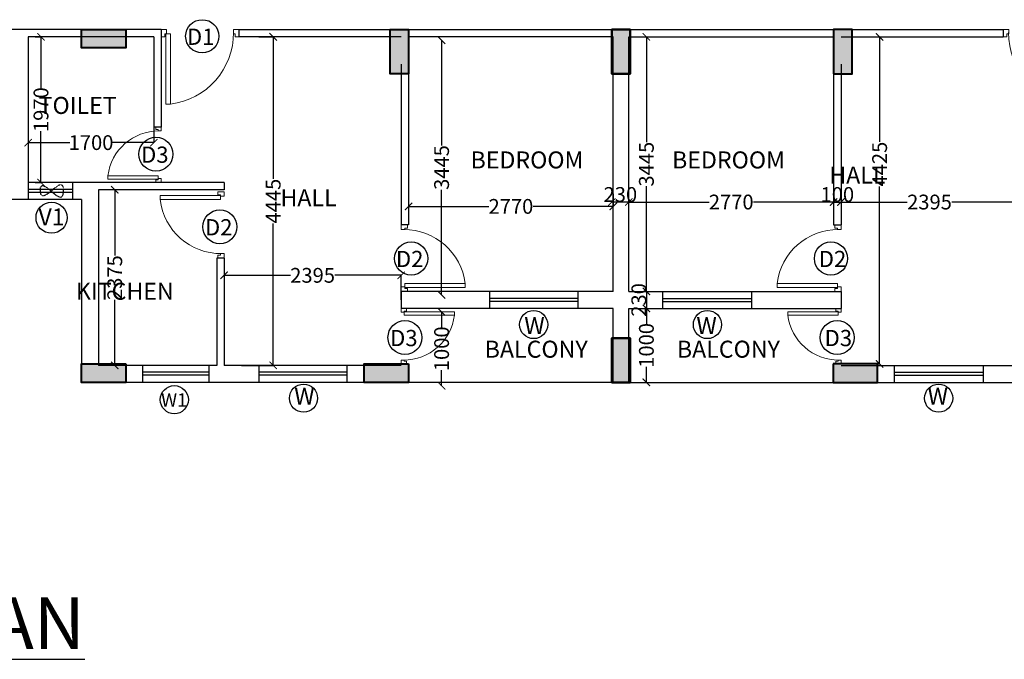
# Model space of a CAD drawing. Units: millimetres. Extents: x 305394 to 67204347, y 2584282 to 3020665.
# Drawn here: x 662947 to 676266, y 2906329 to 2914984 of the extents above; entities that cross this region are included whole.
import ezdxf

# ---------------------------------------------------------------- set-up
doc = ezdxf.new("R2010")
doc.units = ezdxf.units.MM
doc.header["$MEASUREMENT"] = 0
doc.header["$PDMODE"] = 35
doc.header["$PDSIZE"] = -1
doc.linetypes.add('HIDDEN2', pattern=[0.1875, 0.125, -0.0625])
for name, color, linetype, lineweight in [('COLUMN', 6, 'Continuous', 40), ('DOORS', 8, 'Continuous', 13), ('Text', 7, 'Continuous', 0), ('WALL', 4, 'Continuous', 30)]:
    doc.layers.add(name, color=color, linetype=linetype, lineweight=lineweight)
doc.layers.add('Legend Text', color=1, linetype='Continuous')
doc.styles.add('ARIAL', font='Arial')
doc.styles.get("Standard").update_dxf_attribs({"font": 'arial.ttf'})
doc.dimstyles.get("Standard").update_dxf_attribs({"dimtxt": 200, "dimasz": 100, "dimexe": 0.18, "dimexo": 0.0625, "dimgap": 0.09, "dimtad": 0, "dimdec": 0, "dimzin": 0, "dimdsep": 46, "dimtxsty": 'Standard', "dimblk": 'ARCHTICK', "dimcen": 0.09, "dimclrd": 256, "dimclre": 256, "dimclrt": 256, "dimadec": 0, "dimazin": 0, "dimtfac": 1, "dimtdec": 0, "dimtofl": 0, "dimtmove": 0, "dimatfit": 3, "dimfxl": 1, "dimtolj": 1, "dimtzin": 0, "dimarcsym": 0})

# ---------------------------------------------------------------- blocks, each defined once
blk = doc.blocks.new('A$C2E8C6490')
at = {"linetype": 'Continuous'}
h = blk.add_hatch(color=8, dxfattribs=at)
h.dxf.hatch_style = 1
h.paths.add_polyline_path([(0, 0.6), (0.25, 0.6), (0.25, 0), (0, 0)])
at = {"layer": 'COLUMN', "color": 3, "linetype": 'Continuous'}
blk.add_lwpolyline([(0, 0.6), (0.25, 0.6), (0.25, 0), (0, 0)], close=True, dxfattribs=at)
blk = doc.blocks.new('D12')
at = {"layer": 'DOORS', "ltscale": 0.5}
for p, q in [((-1.94, -31.72), (-34.62, -31.72)), ((-1.94, -31.72), (-1.94, -33.89)), ((-34.62, -33.89), (-1.94, -33.89))]:
    blk.add_line(p, q, dxfattribs=at)
at = {"layer": 'DOORS'}
blk.add_line((-34.62, -31.73), (-34.62, -33.89), dxfattribs=at)
for points in [[(0, 0), (-3.43, 0), (-3.43, -1.68), (-1.94, -1.68), (-1.94, -2.5), (0, -2.5), (0, -2.5), (0, 0)], [(0, -36), (-3.43, -36), (-3.43, -34.32), (-1.94, -34.32), (-1.94, -33.5), (0, -33.5), (0, -33.5), (0, -36)]]:
    blk.add_lwpolyline(points, dxfattribs=at)
at = {"layer": 'DOORS', "ltscale": 0.5}
blk.add_arc((-1.62, -35.73), 33.24, 89.5645, 173.0733, dxfattribs=at)
blk = doc.blocks.new('_ArchTick')
at = {"color": 0, "linetype": 'ByBlock', "const_width": 0.15}
blk.add_lwpolyline([(-0.5, -0.5), (0.5, 0.5)], dxfattribs=at)
blk = doc.blocks.new('*D943')
at = {"lineweight": -2, "transparency": 16777216}
for p, q in [((673957, 2912686), (673957, 2912517)), ((671187, 2912543), (671187, 2912517)), ((671187, 2912517), (672272, 2912517)), ((673957, 2912517), (672872, 2912517))]:
    blk.add_line(p, q, dxfattribs=at)
at = {"layer": 'Defpoints', "color": 0, "transparency": 16777216}
for p in [(673957, 2912686, 0), (671187, 2912543, 0), (673957, 2912517)]:
    blk.add_point(p, dxfattribs=at)
at = {"lineweight": -2, "transparency": 16777216, "xscale": 100, "yscale": 100, "zscale": 100, "rotation": 180}
blk.add_blockref('_ArchTick', (671187, 2912517), dxfattribs=at)
at = {"lineweight": -2, "transparency": 16777216, "xscale": 100, "yscale": 100, "zscale": 100}
blk.add_blockref('_ArchTick', (673957, 2912517), dxfattribs=at)
at = {"transparency": 16777216, "insert": (672572, 2912517), "char_height": 200, "attachment_point": 5}
blk.add_mtext('\\A1;2770', dxfattribs=at)
blk = doc.blocks.new('*D944')
at = {"lineweight": -2, "transparency": 16777216}
for p, q in [((670957, 2912517), (670957, 2912517)), ((671187, 2912517), (670957, 2912517)), ((671187, 2912517), (671187, 2912517))]:
    blk.add_line(p, q, dxfattribs=at)
at = {"layer": 'Defpoints', "color": 0, "transparency": 16777216}
for p in [(670957, 2912517, 0), (670957, 2912517), (671187, 2912517)]:
    blk.add_point(p, dxfattribs=at)
at = {"lineweight": -2, "transparency": 16777216, "xscale": 100, "yscale": 100, "zscale": 100, "rotation": 180}
blk.add_blockref('_ArchTick', (670957, 2912517), dxfattribs=at)
at = {"lineweight": -2, "transparency": 16777216, "xscale": 100, "yscale": 100, "zscale": 100}
blk.add_blockref('_ArchTick', (671187, 2912517), dxfattribs=at)
at = {"transparency": 16777216, "insert": (671072, 2912619), "char_height": 200, "attachment_point": 5}
blk.add_mtext('\\A1;230', dxfattribs=at)
blk = doc.blocks.new('*D945')
at = {"lineweight": -2, "transparency": 16777216}
for p, q in [((671424, 2914752), (671424, 2914752)), ((671424, 2914752), (671424, 2913329)), ((671424, 2911307), (671424, 2912730)), ((671424, 2911307), (671424, 2911307))]:
    blk.add_line(p, q, dxfattribs=at)
at = {"layer": 'Defpoints', "color": 0, "transparency": 16777216}
for p in [(671424, 2914752, 0), (671424, 2914752), (671424, 2911307)]:
    blk.add_point(p, dxfattribs=at)
at = {"lineweight": -2, "transparency": 16777216, "xscale": 100, "yscale": 100, "zscale": 100}
for p, rotation in [((671424, 2914752), 90), ((671424, 2911307), 270)]:
    blk.add_blockref('_ArchTick', p, dxfattribs=dict(at, rotation=rotation))
at = {"transparency": 16777216, "insert": (671424, 2913029), "char_height": 200, "attachment_point": 5, "rotation": 90}
blk.add_mtext('\\A1;3445', dxfattribs=at)
blk = doc.blocks.new('*D946')
at = {"lineweight": -2, "transparency": 16777216}
for p, q in [((671424, 2911307), (671424, 2911307)), ((671424, 2911307), (671424, 2911077)), ((671424, 2911077), (671424, 2911077))]:
    blk.add_line(p, q, dxfattribs=at)
at = {"layer": 'Defpoints', "color": 0, "transparency": 16777216}
for p in [(671424, 2911307), (671424, 2911077), (671424, 2911077)]:
    blk.add_point(p, dxfattribs=at)
at = {"lineweight": -2, "transparency": 16777216, "xscale": 100, "yscale": 100, "zscale": 100}
for p, rotation in [((671424, 2911307), 90), ((671424, 2911077), 270)]:
    blk.add_blockref('_ArchTick', p, dxfattribs=dict(at, rotation=rotation))
at = {"transparency": 16777216, "insert": (671322, 2911192), "char_height": 200, "attachment_point": 5, "rotation": 90}
blk.add_mtext('\\A1;230', dxfattribs=at)
blk = doc.blocks.new('*D947')
at = {"lineweight": -2, "transparency": 16777216}
for p, q in [((671424, 2911077), (671424, 2911077)), ((671424, 2911077), (671424, 2910866)), ((671424, 2910077), (671424, 2910288)), ((671424, 2910077), (671424, 2910077))]:
    blk.add_line(p, q, dxfattribs=at)
at = {"layer": 'Defpoints', "color": 0, "transparency": 16777216}
for p in [(671424, 2911077), (671424, 2910077), (671424, 2910077)]:
    blk.add_point(p, dxfattribs=at)
at = {"lineweight": -2, "transparency": 16777216, "xscale": 100, "yscale": 100, "zscale": 100}
for p, rotation in [((671424, 2911077), 90), ((671424, 2910077), 270)]:
    blk.add_blockref('_ArchTick', p, dxfattribs=dict(at, rotation=rotation))
at = {"transparency": 16777216, "insert": (671424, 2910577), "char_height": 200, "attachment_point": 5, "rotation": 90}
blk.add_mtext('\\A1;1000', dxfattribs=at)
blk = doc.blocks.new('*D948')
at = {"lineweight": -2, "transparency": 16777216}
for p, q in [((673957, 2912601), (673957, 2912517)), ((674057, 2912601), (674057, 2912517)), ((673957, 2912517), (674057, 2912517))]:
    blk.add_line(p, q, dxfattribs=at)
at = {"layer": 'Defpoints', "color": 0, "transparency": 16777216}
for p in [(673957, 2912601), (674057, 2912601, 0), (674057, 2912517)]:
    blk.add_point(p, dxfattribs=at)
at = {"lineweight": -2, "transparency": 16777216, "xscale": 100, "yscale": 100, "zscale": 100, "rotation": 180}
blk.add_blockref('_ArchTick', (673957, 2912517), dxfattribs=at)
at = {"lineweight": -2, "transparency": 16777216, "xscale": 100, "yscale": 100, "zscale": 100}
blk.add_blockref('_ArchTick', (674057, 2912517), dxfattribs=at)
at = {"transparency": 16777216, "insert": (674007, 2912619), "char_height": 200, "attachment_point": 5}
blk.add_mtext('\\A1;100', dxfattribs=at)
blk = doc.blocks.new('*D949')
at = {"lineweight": -2, "transparency": 16777216}
for p, q in [((674057, 2912628), (674057, 2912517)), ((676452, 2912651), (676452, 2912517)), ((674057, 2912517), (674953, 2912517)), ((676452, 2912517), (675556, 2912517))]:
    blk.add_line(p, q, dxfattribs=at)
at = {"layer": 'Defpoints', "color": 0, "transparency": 16777216}
for p in [(674057, 2912628, 0), (676452, 2912651, 0), (676452, 2912517)]:
    blk.add_point(p, dxfattribs=at)
at = {"lineweight": -2, "transparency": 16777216, "xscale": 100, "yscale": 100, "zscale": 100, "rotation": 180}
blk.add_blockref('_ArchTick', (674057, 2912517), dxfattribs=at)
at = {"lineweight": -2, "transparency": 16777216, "xscale": 100, "yscale": 100, "zscale": 100}
blk.add_blockref('_ArchTick', (676452, 2912517), dxfattribs=at)
at = {"transparency": 16777216, "insert": (675254, 2912517), "char_height": 200, "attachment_point": 5}
blk.add_mtext('\\A1;2395', dxfattribs=at)
blk = doc.blocks.new('*D953')
at = {"lineweight": -2, "transparency": 16777216}
for p, q in [((674557, 2914752), (674580, 2914752)), ((674579, 2914752), (674579, 2913333)), ((674579, 2910327), (674579, 2912726)), ((674557, 2910327), (674580, 2910327))]:
    blk.add_line(p, q, dxfattribs=at)
at = {"layer": 'Defpoints', "color": 0, "transparency": 16777216}
for p in [(674557, 2914752, 0), (674579, 2914752), (674557, 2910327, 0)]:
    blk.add_point(p, dxfattribs=at)
at = {"lineweight": -2, "transparency": 16777216, "xscale": 100, "yscale": 100, "zscale": 100}
for p, rotation in [((674579, 2914752), 90), ((674579, 2910327), 270)]:
    blk.add_blockref('_ArchTick', p, dxfattribs=dict(at, rotation=rotation))
at = {"transparency": 16777216, "insert": (674579, 2913030), "char_height": 200, "attachment_point": 5, "rotation": 90}
blk.add_mtext('\\A1;4425', dxfattribs=at)
blk = doc.blocks.new('*D987')
at = {"lineweight": -2, "transparency": 16777216}
for p, q in [((664762, 2913617), (664762, 2913321)), ((663062, 2913498), (663062, 2913321)), ((663062, 2913321), (663623, 2913321)), ((664762, 2913321), (664201, 2913321))]:
    blk.add_line(p, q, dxfattribs=at)
at = {"layer": 'Defpoints', "color": 0, "transparency": 16777216}
for p in [(664762, 2913617, 0), (663062, 2913498, 0), (664762, 2913321)]:
    blk.add_point(p, dxfattribs=at)
at = {"lineweight": -2, "transparency": 16777216, "xscale": 100, "yscale": 100, "zscale": 100, "rotation": 180}
blk.add_blockref('_ArchTick', (663062, 2913321), dxfattribs=at)
at = {"lineweight": -2, "transparency": 16777216, "xscale": 100, "yscale": 100, "zscale": 100}
blk.add_blockref('_ArchTick', (664762, 2913321), dxfattribs=at)
at = {"transparency": 16777216, "insert": (663912, 2913321), "char_height": 200, "attachment_point": 5}
blk.add_mtext('\\A1;1700', dxfattribs=at)
blk = doc.blocks.new('*D988')
at = {"lineweight": -2, "transparency": 16777216}
for p, q in [((663157, 2914752), (663235, 2914752)), ((663235, 2914752), (663235, 2914056)), ((663235, 2912782), (663235, 2913478)), ((663157, 2912782), (663235, 2912782))]:
    blk.add_line(p, q, dxfattribs=at)
at = {"layer": 'Defpoints', "color": 0, "transparency": 16777216}
for p in [(663156, 2914752, 0), (663235, 2914752), (663156, 2912782, 0)]:
    blk.add_point(p, dxfattribs=at)
at = {"lineweight": -2, "transparency": 16777216, "xscale": 100, "yscale": 100, "zscale": 100}
for p, rotation in [((663235, 2914752), 90), ((663235, 2912782), 270)]:
    blk.add_blockref('_ArchTick', p, dxfattribs=dict(at, rotation=rotation))
at = {"transparency": 16777216, "insert": (663235, 2913767), "char_height": 200, "attachment_point": 5, "rotation": 90}
blk.add_mtext('\\A1;1970', dxfattribs=at)
blk = doc.blocks.new('*D986')
at = {"lineweight": -2, "transparency": 16777216}
for p, q in [((664471, 2912682), (664233, 2912682)), ((664233, 2912682), (664233, 2911795)), ((664233, 2910307), (664233, 2911193)), ((664471, 2910307), (664233, 2910307))]:
    blk.add_line(p, q, dxfattribs=at)
at = {"layer": 'Defpoints', "color": 0, "transparency": 16777216}
for p in [(664233, 2912682), (664472, 2912682, 0), (664472, 2910307, 0)]:
    blk.add_point(p, dxfattribs=at)
at = {"lineweight": -2, "transparency": 16777216, "xscale": 100, "yscale": 100, "zscale": 100}
for p, rotation in [((664233, 2912682), 90), ((664233, 2910307), 270)]:
    blk.add_blockref('_ArchTick', p, dxfattribs=dict(at, rotation=rotation))
at = {"transparency": 16777216, "insert": (664233, 2911494), "char_height": 200, "attachment_point": 5, "rotation": 90}
blk.add_mtext('\\A1;2375', dxfattribs=at)
blk = doc.blocks.new('*D983')
at = {"lineweight": -2, "transparency": 16777216}
for p, q in [((670977, 2912627), (670977, 2912458)), ((668207, 2912484), (668207, 2912458)), ((668207, 2912458), (669292, 2912458)), ((670977, 2912458), (669892, 2912458))]:
    blk.add_line(p, q, dxfattribs=at)
at = {"layer": 'Defpoints', "color": 0, "transparency": 16777216}
for p in [(670977, 2912627, 0), (668207, 2912484, 0), (670977, 2912458)]:
    blk.add_point(p, dxfattribs=at)
at = {"lineweight": -2, "transparency": 16777216, "xscale": 100, "yscale": 100, "zscale": 100, "rotation": 180}
blk.add_blockref('_ArchTick', (668207, 2912458), dxfattribs=at)
at = {"lineweight": -2, "transparency": 16777216, "xscale": 100, "yscale": 100, "zscale": 100}
blk.add_blockref('_ArchTick', (670977, 2912458), dxfattribs=at)
at = {"transparency": 16777216, "insert": (669592, 2912458), "char_height": 200, "attachment_point": 5}
blk.add_mtext('\\A1;2770', dxfattribs=at)
blk = doc.blocks.new('*D984')
at = {"lineweight": -2, "transparency": 16777216}
for p, q in [((668654, 2914706), (668654, 2914706)), ((668654, 2914706), (668654, 2913283)), ((668654, 2911261), (668654, 2912684)), ((668654, 2911261), (668654, 2911261))]:
    blk.add_line(p, q, dxfattribs=at)
at = {"layer": 'Defpoints', "color": 0, "transparency": 16777216}
for p in [(668654, 2914706, 0), (668654, 2914706), (668654, 2911261)]:
    blk.add_point(p, dxfattribs=at)
at = {"lineweight": -2, "transparency": 16777216, "xscale": 100, "yscale": 100, "zscale": 100}
for p, rotation in [((668654, 2914706), 90), ((668654, 2911261), 270)]:
    blk.add_blockref('_ArchTick', p, dxfattribs=dict(at, rotation=rotation))
at = {"transparency": 16777216, "insert": (668654, 2912984), "char_height": 200, "attachment_point": 5, "rotation": 90}
blk.add_mtext('\\A1;3445', dxfattribs=at)
blk = doc.blocks.new('*D985')
at = {"lineweight": -2, "transparency": 16777216}
for p, q in [((668654, 2911031), (668654, 2911031)), ((668654, 2911031), (668654, 2910820)), ((668654, 2910031), (668654, 2910242)), ((668654, 2910031), (668654, 2910031))]:
    blk.add_line(p, q, dxfattribs=at)
at = {"layer": 'Defpoints', "color": 0, "transparency": 16777216}
for p in [(668654, 2911031), (668654, 2910031), (668654, 2910031)]:
    blk.add_point(p, dxfattribs=at)
at = {"lineweight": -2, "transparency": 16777216, "xscale": 100, "yscale": 100, "zscale": 100}
for p, rotation in [((668654, 2911031), 90), ((668654, 2910031), 270)]:
    blk.add_blockref('_ArchTick', p, dxfattribs=dict(at, rotation=rotation))
at = {"transparency": 16777216, "insert": (668654, 2910531), "char_height": 200, "attachment_point": 5, "rotation": 90}
blk.add_mtext('\\A1;1000', dxfattribs=at)
blk = doc.blocks.new('*D989')
at = {"lineweight": -2, "transparency": 16777216}
for p, q in [((666184, 2914752), (666377, 2914752)), ((666376, 2914752), (666376, 2912833)), ((666376, 2910307), (666376, 2912226)), ((665947, 2910307), (666377, 2910307))]:
    blk.add_line(p, q, dxfattribs=at)
at = {"layer": 'Defpoints', "color": 0, "transparency": 16777216}
for p in [(666184, 2914752, 0), (666376, 2914752), (665947, 2910307, 0)]:
    blk.add_point(p, dxfattribs=at)
at = {"lineweight": -2, "transparency": 16777216, "xscale": 100, "yscale": 100, "zscale": 100}
for p, rotation in [((666376, 2914752), 90), ((666376, 2910307), 270)]:
    blk.add_blockref('_ArchTick', p, dxfattribs=dict(at, rotation=rotation))
at = {"transparency": 16777216, "insert": (666376, 2912529), "char_height": 200, "attachment_point": 5, "rotation": 90}
blk.add_mtext('\\A1;4445', dxfattribs=at)
blk = doc.blocks.new('*D990')
at = {"lineweight": -2, "transparency": 16777216}
for p, q in [((665712, 2911671), (665712, 2911525)), ((665712, 2911525), (666608, 2911525)), ((668107, 2911525), (667211, 2911525)), ((668107, 2911192), (668107, 2911525))]:
    blk.add_line(p, q, dxfattribs=at)
at = {"layer": 'Defpoints', "color": 0, "transparency": 16777216}
for p in [(665712, 2911671, 0), (668107, 2911525), (668107, 2911192, 0)]:
    blk.add_point(p, dxfattribs=at)
at = {"lineweight": -2, "transparency": 16777216, "xscale": 100, "yscale": 100, "zscale": 100, "rotation": 180}
blk.add_blockref('_ArchTick', (665712, 2911525), dxfattribs=at)
at = {"lineweight": -2, "transparency": 16777216, "xscale": 100, "yscale": 100, "zscale": 100}
blk.add_blockref('_ArchTick', (668107, 2911525), dxfattribs=at)
at = {"transparency": 16777216, "insert": (666909, 2911525), "char_height": 200, "attachment_point": 5}
blk.add_mtext('\\A1;2395', dxfattribs=at)

msp = doc.modelspace()

# ---------------------------------------------------------------- linework, layer by layer
at = {"color": 1, "linetype": 'Continuous'}
for p, q in [((664474.4971, 2914851.7089, 0), (662831.9971, 2914851.7089, 0)), ((664861.9971, 2914851.7089, 0), (662831.9971, 2914851.7089, 0)), ((664861.9971, 2914851.7089, 0), (664861.9971, 2913531.7089, 0)), ((665911.9971, 2914851.7089, 0), (665911.9971, 2914751.7089, 0)), ((665911.9971, 2914851.7089, 0), (676251.9971, 2914851.7089, 0)), ((676251.9971, 2914851.7089, 0), (676251.9971, 2914751.7089, 0)), ((664761.9971, 2914751.7089, 0), (663061.9971, 2914751.7089, 0)), ((663061.9971, 2914751.7089, 0), (663061.9971, 2912551.7089, 0)), ((664761.9971, 2914751.7089, 0), (664761.9971, 2913531.7089, 0)), ((668106.9971, 2914751.7089, 0), (665911.9971, 2914751.7089, 0)), ((670976.9971, 2914751.7089, 0), (668206.9971, 2914751.7089, 0)), ((670976.9971, 2911306.7089, 0), (670976.9971, 2914751.7089, 0)), ((671186.9971, 2911306.7089, 0), (671186.9971, 2914751.7089, 0)), ((671186.9971, 2914751.7089, 0), (673956.9971, 2914751.7089, 0)), ((674056.9971, 2914751.7089, 0), (676251.9971, 2914751.7089, 0)), ((668106.9971, 2914381.7089, 0), (668106.9971, 2912206.7089, 0)), ((668206.9971, 2914381.7089, 0), (668206.9971, 2912206.7089, 0)), ((673956.9971, 2914381.7089, 0), (673956.9971, 2912206.7089, 0)), ((674056.9971, 2914381.7089, 0), (674056.9971, 2912206.7089, 0)), ((664861.9971, 2913531.7089, 0), (664761.9971, 2913531.7089, 0)), ((665711.9971, 2912781.7089, 0), (663661.9971, 2912781.7089, 0)), ((663661.9971, 2912781.7089, 0), (663661.9971, 2912551.7089, 0)), ((664011.9971, 2912681.7089, 0), (664011.9971, 2910306.7089, 0)), ((665711.9971, 2912681.7089, 0), (664011.9971, 2912681.7089, 0)), ((665711.9971, 2912781.7089, 0), (665711.9971, 2912681.7089, 0)), ((663061.9971, 2912551.7089, 0), (662531.9971, 2912551.7089, 0)), ((663781.9971, 2912551.7089, 0), (663661.9971, 2912551.7089, 0)), ((663781.9971, 2912551.7089, 0), (663781.9971, 2910076.7089, 0)), ((668206.9971, 2912206.7089, 0), (668106.9971, 2912206.7089, 0)), ((673956.9971, 2912206.7089, 0), (674056.9971, 2912206.7089, 0)), ((665611.9971, 2911756.7089, 0), (665611.9971, 2910306.7089, 0)), ((665711.9971, 2911756.7089, 0), (665611.9971, 2911756.7089, 0)), ((665711.9971, 2911756.7089, 0), (665711.9971, 2910306.7089, 0)), ((668106.9971, 2911306.7089, 0), (668106.9971, 2911076.7089, 0)), ((669301.9971, 2911306.7089, 0), (668106.9971, 2911306.7089, 0)), ((669301.9971, 2911306.7089, 0), (669301.9971, 2911076.7089, 0)), ((670976.9971, 2911306.7089, 0), (670501.9971, 2911306.7089, 0)), ((670501.9971, 2911076.7089, 0), (670501.9971, 2911306.7089, 0)), ((671186.9971, 2911306.7089, 0), (671646.9971, 2911306.7089, 0)), ((671646.9971, 2911076.7089, 0), (671646.9971, 2911306.7089, 0)), ((672846.9971, 2911306.7089, 0), (674056.9971, 2911306.7089, 0)), ((672846.9971, 2911306.7089, 0), (672846.9971, 2911076.7089, 0)), ((674056.9971, 2911306.7089, 0), (674056.9971, 2911076.7089, 0)), ((669301.9971, 2911076.7089, 0), (668106.9971, 2911076.7089, 0)), ((670976.9971, 2911076.7089, 0), (670501.9971, 2911076.7089, 0)), ((670976.9971, 2910076.7089, 0), (670976.9971, 2911076.7089, 0)), ((671186.9971, 2910076.7089, 0), (671186.9971, 2911076.7089, 0)), ((671186.9971, 2911076.7089, 0), (671646.9971, 2911076.7089, 0)), ((672846.9971, 2911076.7089, 0), (674056.9971, 2911076.7089, 0)), ((664611.9971, 2910306.7089, 0), (664011.9971, 2910306.7089, 0)), ((664611.9971, 2910076.7089, 0), (664611.9971, 2910306.7089, 0)), ((665611.9971, 2910306.7089, 0), (665511.9971, 2910306.7089, 0)), ((665511.9971, 2910076.7089, 0), (665511.9971, 2910306.7089, 0)), ((666182.2621, 2910306.7089, 0), (665711.9971, 2910306.7089, 0)), ((666182.2621, 2910306.7089, 0), (666182.2621, 2910076.7089, 0)), ((668106.9971, 2910306.7089, 0), (667377.2621, 2910306.7089, 0)), ((667377.2621, 2910076.7089, 0), (667377.2621, 2910306.7089, 0)), ((674056.9971, 2910306.7089, 0), (674781.7321, 2910306.7089, 0)), ((674781.7321, 2910076.7089, 0), (674781.7321, 2910306.7089, 0)), ((675981.7321, 2910306.7089, 0), (676451.9971, 2910306.7089, 0)), ((675981.7321, 2910306.7089, 0), (675981.7321, 2910076.7089, 0)), ((664611.9971, 2910076.7089, 0), (663781.9971, 2910076.7089, 0)), ((666182.2621, 2910076.7089, 0), (665511.9971, 2910076.7089, 0)), ((667606.9971, 2910076.7089, 0), (667377.2621, 2910076.7089, 0)), ((674551.9971, 2910076.7089, 0), (674781.7321, 2910076.7089, 0)), ((675981.7321, 2910076.7089, 0), (676651.9971, 2910076.7089, 0))]:
    msp.add_line(p, q, dxfattribs=at)
at = {"color": 5, "linetype": 'Continuous'}
for p, q in [((663661.9971, 2912781.7089, 0), (663061.9971, 2912781.7089, 0)), ((663661.9971, 2912688.1057, 0), (663061.9971, 2912688.1057, 0)), ((663661.9971, 2912647.704, 0), (663061.9971, 2912647.704, 0)), ((663661.9971, 2912551.7089, 0), (663061.9971, 2912551.7089, 0)), ((670501.9971, 2911306.7089, 0), (669301.9971, 2911306.7089, 0)), ((670501.9971, 2911213.1057, 0), (669301.9971, 2911213.1057, 0)), ((671646.9971, 2911306.7089, 0), (672846.9971, 2911306.7089, 0)), ((671646.9971, 2911213.1057, 0), (672846.9971, 2911213.1057, 0)), ((670501.9971, 2911172.704, 0), (669301.9971, 2911172.704, 0)), ((671646.9971, 2911172.704, 0), (672846.9971, 2911172.704, 0)), ((670501.9971, 2911076.7089, 0), (669301.9971, 2911076.7089, 0)), ((671646.9971, 2911076.7089, 0), (672846.9971, 2911076.7089, 0)), ((665511.9971, 2910306.7089, 0), (664611.9971, 2910306.7089, 0)), ((667377.2621, 2910306.7089, 0), (666182.2621, 2910306.7089, 0)), ((674781.7321, 2910306.7089, 0), (675981.7321, 2910306.7089, 0)), ((665511.9971, 2910213.1057, 0), (664611.9971, 2910213.1057, 0)), ((665511.9971, 2910172.704, 0), (664611.9971, 2910172.704, 0)), ((667377.2621, 2910213.1057, 0), (666182.2621, 2910213.1057, 0)), ((667377.2621, 2910172.704, 0), (666182.2621, 2910172.704, 0)), ((674781.7321, 2910213.1057, 0), (675981.7321, 2910213.1057, 0)), ((674781.7321, 2910172.704, 0), (675981.7321, 2910172.704, 0)), ((665511.9971, 2910076.7089, 0), (664611.9971, 2910076.7089, 0)), ((667377.2621, 2910076.7089, 0), (666182.2621, 2910076.7089, 0)), ((671206.9971, 2910076.7089, 0), (668206.9971, 2910076.7089, 0)), ((670956.9971, 2910076.7089, 0), (673956.9971, 2910076.7089, 0)), ((674781.7321, 2910076.7089, 0), (675981.7321, 2910076.7089, 0))]:
    msp.add_line(p, q, dxfattribs=at)
for centre, radius in [((665416.5409, 2914759.964, 0), 224.4536), ((664790.2069, 2913164.1304), 229.7875), ((663377.8484, 2912304.7717), 210.1462), ((665654.7074, 2912181.6302), 229.7875), ((668243.3415, 2911752.6502, 0), 224.4536), ((673920.6527, 2911752.6502, 0), 224.4536), ((669898.9527, 2910858.7812, -10333.754), 190.2394), ((672250.0415, 2910858.7812, -10333.754), 190.2394), ((668158.7064, 2910682.6303), 229.7875), ((674005.2878, 2910682.6303), 229.7875), ((665038.7389, 2909841.7393, 0), 190.2394), ((666786.2551, 2909862.5599, 0), 190.2394), ((675377.7391, 2909862.5599, 0), 190.2394)]:
    msp.add_circle(centre, radius)
at = {"linetype": 'HIDDEN2', "ltscale": 0.5}
msp.add_spline([(663405.5254, 2912692.9908), (663519.9276, 2912744.7692), (663519.9276, 2912593.2123), (663238.4102, 2912729.2249), (663240.5388, 2912614.5858), (663405.5254, 2912692.9908)], degree=3, dxfattribs=at)

# ---------------------------------------------------------------- block references
at = {"linetype": 'Continuous', "xscale": 1000, "yscale": 1000, "zscale": 1000}
for p, rotation in [((663781.9968, 2914851.7086, 0), 270), ((668206.9968, 2914851.7093, 0), 180.0000000000011), ((671206.9968, 2914851.7093, 0), 180.0000000000011), ((671206.9968, 2910676.7093, 0), 180.0000000000011), ((663781.9968, 2910326.7086, 0), 270), ((667606.9968, 2910326.7086, 0), 270)]:
    msp.add_blockref('A$C2E8C6490', p, dxfattribs=dict(at, rotation=rotation))
at = {"color": 7, "extrusion": (-1.67792e-12, -3.97548e-13, -1)}
for p, xscale, yscale, zscale, rotation in [((-665911.9971, 2914851.7089, 0), 29.16666666634326, 29.16666666634326, -29.16666666634326, 89.9999995101462), ((-665711.9971, 2911756.3618, 0), 25.00964320349275, 25.00964320349275, -25.00964320349275, 179.9999995101462), ((-668106.9971, 2912206.7089, 0), 25.00000000498647, 25.00000000498647, -25.00000000498647, 359.9999995101463)]:
    msp.add_blockref('D12', p, dxfattribs=dict(at, xscale=xscale, yscale=yscale, zscale=zscale, rotation=rotation))
at = {"linetype": 'Continuous', "extrusion": (-1.67792e-12, -3.97548e-13, -1), "xscale": 1000, "yscale": 1000, "zscale": -1000}
for p, rotation in [((-670956.9974, 2914851.7093, 0), 179.9999999999989), ((-673956.9974, 2914851.7093, 0), 179.9999999999989), ((-670956.9974, 2910676.7093, 0), 179.9999999999989), ((-674551.9974, 2910326.7086, 0), 270)]:
    msp.add_blockref('A$C2E8C6490', p, dxfattribs=dict(at, rotation=rotation))
at = {"color": 7}
for p, xscale, yscale, zscale, rotation in [((676251.9971, 2914851.7089, 0), 29.16666666634326, 29.16666666634326, 29.16666666634326, 89.99999951014833), ((664861.9971, 2913531.7089, 0), 20.83333332886537, 20.83333332886537, 20.83333332886537, 359.9999995101484), ((674056.9971, 2912206.7089, 0), 25.00000000498647, 25.00000000498647, 25.00000000498647, 359.9999995101484)]:
    msp.add_blockref('D12', p, dxfattribs=dict(at, xscale=xscale, yscale=yscale, zscale=zscale, rotation=rotation))
at = {"color": 5, "xscale": 20.83333332886537, "yscale": 20.83333332886537, "zscale": 20.83333332886537, "rotation": 179.9999995101484}
msp.add_blockref('D12', (668106.9971, 2910326.7089, 0), dxfattribs=at)
at = {"color": 5, "extrusion": (-1.67792e-12, -3.97548e-13, -1), "xscale": 20.83333332886537, "yscale": 20.83333332886537, "zscale": -20.83333332886537, "rotation": 179.9999995101463}
msp.add_blockref('D12', (-674056.9971, 2910326.7089, 0), dxfattribs=at)

# ---------------------------------------------------------------- texts
at = {"color": 7, "char_height": 350, "width": 7642.325761, "attachment_point": 1, "style": 'ARIAL'}
for insert in [(552820.8004, 2909784.2439, -10333.754), (647137.3004, 2909784.2439, -10333.754), (593116.1856, 2909707.7073, -10333.754)]:
    msp.add_mtext('\\pi2858.2;{\\LRamp up}', dxfattribs=dict(at, insert=insert))
at = {"layer": 'Legend Text', "color": 7, "char_height": 700, "width": 18436.650232, "attachment_point": 1, "style": 'ARIAL'}
for insert in [(565321.3265, 2908335.7765, -10333.754), (658150.3265, 2908335.7765, -10333.754)]:
    msp.add_mtext('\\pi3878.1;{\\LGROUND FLOOR PLAN}', dxfattribs=dict(at, insert=insert))
at = {"layer": 'Text', "style": 'ARIAL'}
for p in [(669236.7133, 2910410.5417, -10333.754), (671836.6234, 2910410.5417, -10333.754)]:
    msp.add_text('BALCONY', height=230, dxfattribs=at).set_placement(p)
at = {"layer": 'Text', "char_height": 230, "width": 573.904386, "style": 'ARIAL'}
for s, insert, attachment_point in [('TOILET', (664258.8663, 2913939.0215), 3), ('BEDROOM ', (670572.0913, 2913201.7117), 3), ('BEDROOM ', (671771.4029, 2913201.7117), 1), ('\\pi-96.329;HALL ', (696053.6863, 2912996.1308, -10333.754), 1), ('HALL ', (667234.3076, 2912690.6308, -10333.754), 3), ('KITCHEN ', (665030.8827, 2911424.3661, 0), 3)]:
    msp.add_mtext(s, dxfattribs=dict(at, insert=insert, attachment_point=attachment_point))
at = {"layer": 'WALL', "lineweight": 25}
for s, insert, char_height, attachment_point in [('D1', (665581.7232, 2914643.7697, 0), 219.62895, 9), ('D3', (664960.8988, 2913047.9361), 219.62895, 9), ('V1', (663554.9832, 2912199.6549), 230, 9), ('D2', (665825.3993, 2912065.4359), 219.62895, 9), ('D2', (668408.5238, 2911636.4558, 0), 219.62895, 9), ('D2', (673755.4704, 2911636.4558, 0), 219.62895, 7), ('W', (670048.3008, 2910729.1838, -10333.754), 230, 9), ('W', (672100.6934, 2910729.1838, -10333.754), 230, 7), ('D3', (668329.3983, 2910566.436), 219.62895, 9), ('D3', (673834.5959, 2910566.436), 219.62895, 7), ('W1', (664860.3907, 2909928.3367, 0), 180, 1), ('W', (666935.6032, 2909775.9625, 0), 230, 9), ('W', (675228.391, 2909775.9625, 0), 230, 7)]:
    msp.add_mtext_dynamic_manual_height_columns(s, width=0.18262, gutter_width=1, heights=[0], dxfattribs=dict(at, insert=insert, char_height=char_height, attachment_point=attachment_point))

# ---------------------------------------------------------------- dimensions: what is measured, and where the dimension line sits
for base, p1, p2, picture, middle in [((663235, 2914751.7089), (663156.5, 2912781.7089, 0), (663156.5, 2914751.7089, 0), '*D988', (663235, 2913766.7089)), ((666376.5, 2914751.7089), (665947.1296, 2910306.7089, 0), (666184, 2914751.7089, 0), '*D989', (666376.5, 2912529.2089)), ((668654.4971, 2914706, 0), (668654.4971, 2911261, 0), (668654.4971, 2914706, 0), '*D984', (668654.4971, 2912983.5, 0)), ((671424.4971, 2914751.7089, 0), (671424.4971, 2911306.7089, 0), (671424.4971, 2914751.7089, 0), '*D945', (671424.4971, 2913029.2089, 0)), ((664233.5, 2912681.7089), (664471.5, 2910306.7089, 0), (664471.5, 2912681.7089, 0), '*D986', (664233.5, 2911494.2089)), ((668654.4971, 2910031, 0), (668654.4971, 2911031, 0), (668654.4971, 2910031, 0), '*D985', (668654.4971, 2910531, 0)), ((671424.4971, 2910076.7089, 0), (671424.4971, 2911076.7089, 0), (671424.4971, 2910076.7089, 0), '*D947', (671424.4971, 2910576.7089, 0))]:
    dim = msp.add_linear_dim(base=base, p1=p1, p2=p2, angle=270, dimstyle='Standard')
    dim.commit()
    dim.dimension.update_dxf_attribs({"geometry": picture, "text_midpoint": middle})
dim = msp.add_linear_dim(base=(674579.4999, 2914751.7089, 0), p1=(674556.9974, 2910326.7086, 0), p2=(674556.9974, 2914751.7089, 0), angle=270, dimstyle='Standard')
dim.commit()
dim.dimension.update_dxf_attribs({"geometry": '*D953', "text_midpoint": (674579.4999, 2913029.9179, 0), "dimtype": 160})
for base, p1, p2, picture, middle in [((664761.9971, 2913321.2379), (663061.9971, 2913498.4179, 0), (664761.9971, 2913617.4179, 0), '*D987', (663911.9971, 2913321.2379)), ((673956.9971, 2912516.9179, 0), (671186.9971, 2912542.9179, 0), (673956.9971, 2912685.9179, 0), '*D943', (672571.9971, 2912516.9179, 0)), ((670976.9971, 2912458.1502, 0), (668206.9971, 2912484.1502, 0), (670976.9971, 2912627.1502, 0), '*D983', (669591.9971, 2912458.1502, 0)), ((676451.9971, 2912516.9179, 0), (674056.9971, 2912627.9179, 0), (676451.9971, 2912651.4179, 0), '*D949', (675254.4971, 2912516.9179, 0)), ((668106.9971, 2911524.9179), (665711.9971, 2911671.4179, 0), (668106.9971, 2911191.7089, 0), '*D990', (666909.4971, 2911524.9179))]:
    dim = msp.add_linear_dim(base=base, p1=p1, p2=p2, dimstyle='Standard')
    dim.commit()
    dim.dimension.update_dxf_attribs({"geometry": picture, "text_midpoint": middle})
for base, p1, p2, picture, middle in [((670956.9971, 2912516.7379, 0), (671186.9971, 2912516.7379, 0), (670956.9971, 2912516.7379, 0), '*D944', (671071.9971, 2912516.7379, 0)), ((674056.9971, 2912516.9179, 0), (673956.9971, 2912601.2966, 0), (674056.9971, 2912601.2966, 0), '*D948', (674006.9971, 2912516.9179, 0))]:
    dim = msp.add_linear_dim(base=base, p1=p1, p2=p2, dimstyle='Standard', override={"dimtad": 3})
    dim.commit()
    dim.dimension.update_dxf_attribs({"geometry": picture, "text_midpoint": middle, "dimtype": 160})
dim = msp.add_linear_dim(base=(671424.3171, 2911076.7089, 0), p1=(671424.3171, 2911306.7089, 0), p2=(671424.3171, 2911076.7089, 0), angle=270, dimstyle='Standard', override={"dimtad": 3})
dim.commit()
dim.dimension.update_dxf_attribs({"geometry": '*D946', "text_midpoint": (671424.3171, 2911191.7089, 0), "dimtype": 160})

doc.saveas('drawing.dxf')
